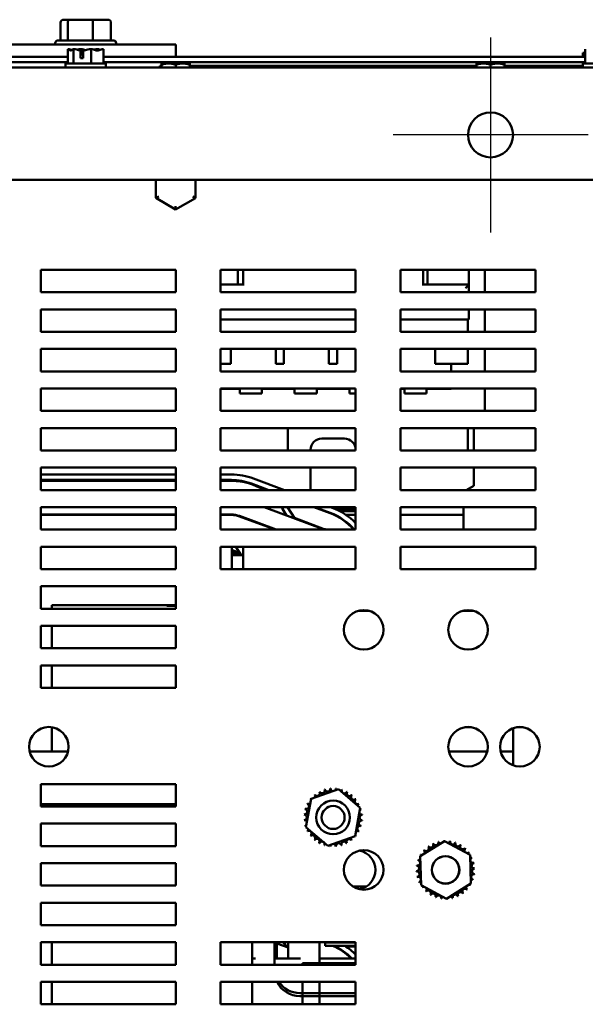
# Model space of a CAD drawing. Units: inches. Extents: x 3 to 143, y 2 to 112.
# Drawn here: x 117 to 124, y 82 to 93 of the extents above; entities that cross this region are included whole.
import ezdxf

# ---------------------------------------------------------------- set-up
doc = ezdxf.new("R2010")
doc.units = ezdxf.units.IN
doc.header["$LTSCALE"] = 6.666667
doc.header["$MEASUREMENT"] = 0
doc.layers.add('Center Mark (ANSI)', color=7, linetype='Continuous', lineweight=25)
doc.layers.add('Visible (ANSI)', color=7, linetype='Continuous', lineweight=50)

msp = doc.modelspace()

# ---------------------------------------------------------------- linework, layer by layer
at = {"layer": 'Center Mark (ANSI)', "linetype": 'Continuous'}
for p, q in [((122.4791, 92.6253), (122.4791, 90.4587)), ((123.5624, 91.542), (121.3957, 91.542))]:
    msp.add_line(p, q, dxfattribs=at)
at = {"layer": 'Visible (ANSI)'}
for p, q in [((117.6987, 92.594), (117.6987, 92.794)), ((117.8033, 92.824), (117.7323, 92.824)), ((117.7794, 92.594), (117.7794, 92.794)), ((118.0501, 92.824), (117.8033, 92.824)), ((118.2258, 92.824), (118.0501, 92.824)), ((118.0597, 92.794), (118.0597, 92.594)), ((118.2594, 92.594), (118.2594, 92.794)), ((118.9791, 92.547), (108.4791, 92.547)), ((117.6411, 92.564), (117.6411, 92.547)), ((117.6711, 92.594), (118.2871, 92.594)), ((118.3171, 92.564), (118.3171, 92.547)), ((118.9791, 92.412), (118.9791, 92.547)), ((117.782, 92.496), (117.782, 92.336)), ((117.7824, 92.496), (117.782, 92.496)), ((117.7829, 92.496), (117.7824, 92.496)), ((117.8419, 92.496), (117.8415, 92.496)), ((117.8432, 92.496), (117.8419, 92.496)), ((117.8419, 92.496), (117.8419, 92.336)), ((117.9205, 92.496), (117.9182, 92.496)), ((117.9229, 92.396), (117.9229, 92.4819)), ((117.924, 92.466), (117.924, 92.436)), ((117.924, 92.436), (117.9506, 92.436)), ((117.9506, 92.4809), (117.9506, 92.396)), ((118.039, 92.496), (118.0376, 92.496)), ((118.0399, 92.496), (118.039, 92.496)), ((118.039, 92.496), (118.039, 92.336)), ((118.1166, 92.496), (118.1149, 92.496)), ((118.1761, 92.496), (118.1752, 92.496)), ((118.1761, 92.496), (118.1761, 92.336)), ((123.532, 92.457), (123.5041, 92.457)), ((123.5041, 92.457), (123.5041, 92.412)), ((123.532, 92.496), (123.532, 92.336)), ((123.5324, 92.496), (123.532, 92.496)), ((117.782, 92.412), (110.9356, 92.412)), ((117.782, 92.352), (110.9994, 92.352)), ((118.2041, 92.336), (117.7541, 92.336)), ((117.7541, 92.336), (117.7541, 92.292)), ((117.9506, 92.396), (117.9229, 92.396)), ((123.532, 92.412), (118.1761, 92.412)), ((123.532, 92.352), (118.1761, 92.352)), ((118.2041, 92.336), (118.2041, 92.292)), ((118.8228, 92.337), (118.8228, 92.3231)), ((118.9009, 92.337), (118.8228, 92.337)), ((119.0572, 92.337), (118.9009, 92.337)), ((119.1353, 92.337), (119.0572, 92.337)), ((119.1353, 92.3231), (119.1353, 92.337)), ((122.3228, 92.337), (122.3228, 92.3231)), ((122.4009, 92.337), (122.3228, 92.337)), ((122.5572, 92.337), (122.4009, 92.337)), ((122.6353, 92.337), (122.5572, 92.337)), ((122.6353, 92.3231), (122.6353, 92.337)), ((123.9541, 92.336), (123.5041, 92.336)), ((123.5041, 92.336), (123.5041, 92.292)), ((101.8041, 92.292), (125.6541, 92.292)), ((118.8041, 92.312), (118.8228, 92.312)), ((118.8041, 92.292), (118.8041, 92.312)), ((118.8228, 92.3231), (118.8228, 92.292)), ((118.9791, 92.3231), (118.9791, 92.292)), ((119.1353, 92.3231), (119.1353, 92.292)), ((119.1353, 92.312), (122.3228, 92.312)), ((122.3228, 92.3231), (122.3228, 92.292)), ((122.4791, 92.3231), (122.4791, 92.292)), ((122.6353, 92.3231), (122.6353, 92.292)), ((122.6353, 92.312), (123.5041, 92.312)), ((125.6991, 91.042), (101.7588, 91.042)), ((118.7601, 91.042), (118.7599, 90.8408)), ((119.1979, 90.8404), (119.1981, 91.042)), ((118.79, 90.8581), (118.7599, 90.8408)), ((118.7599, 90.8408), (118.9788, 90.7141)), ((118.9788, 90.7141), (119.1979, 90.8404)), ((119.168, 90.8577), (119.1979, 90.8404)), ((118.9789, 90.7488), (118.9788, 90.7141)), ((117.4791, 89.792), (117.4791, 90.042)), ((117.4791, 90.042), (118.9791, 90.042)), ((118.9791, 90.042), (118.9791, 89.792)), ((119.4791, 89.792), (119.4791, 90.042)), ((119.4791, 90.042), (120.9791, 90.042)), ((119.6691, 89.8791), (119.6691, 90.042)), ((119.7291, 90.042), (119.7291, 89.8791)), ((120.9791, 90.042), (120.9791, 89.792)), ((121.4791, 89.792), (121.4791, 90.042)), ((121.4791, 90.042), (122.9791, 90.042)), ((121.7291, 89.8791), (121.7291, 90.042)), ((121.7791, 90.042), (121.7791, 89.8791)), ((122.2391, 89.8791), (122.2391, 90.042)), ((122.4166, 90.042), (122.4166, 89.792)), ((122.9791, 90.042), (122.9791, 89.792)), ((119.7392, 89.8791), (119.4791, 89.8791)), ((122.2391, 89.8791), (121.7189, 89.8791)), ((122.1991, 89.8391), (122.2391, 89.8791)), ((122.2391, 89.792), (122.2391, 89.8791)), ((118.9791, 89.792), (117.4791, 89.792)), ((120.9791, 89.792), (119.4791, 89.792)), ((122.9791, 89.792), (121.4791, 89.792)), ((117.4791, 89.352), (117.4791, 89.602)), ((117.4791, 89.602), (118.9791, 89.602)), ((118.9791, 89.602), (118.9791, 89.352)), ((119.4791, 89.352), (119.4791, 89.602)), ((119.4791, 89.602), (120.9791, 89.602)), ((120.9791, 89.602), (120.9791, 89.352)), ((121.4791, 89.352), (121.4791, 89.602)), ((121.4791, 89.602), (122.9791, 89.602)), ((122.2391, 89.4891), (122.2391, 89.602)), ((122.4166, 89.602), (122.4166, 89.352)), ((122.9791, 89.602), (122.9791, 89.352)), ((120.9791, 89.4891), (119.4791, 89.4891)), ((122.2271, 89.4891), (121.4791, 89.4891)), ((122.2271, 89.352), (122.2271, 89.4891)), ((122.2391, 89.4891), (122.2271, 89.4891)), ((118.9791, 89.352), (117.4791, 89.352)), ((120.9791, 89.352), (119.4791, 89.352)), ((122.9791, 89.352), (121.4791, 89.352)), ((117.4791, 88.912), (117.4791, 89.162)), ((117.4791, 89.162), (118.9791, 89.162)), ((118.9791, 89.162), (118.9791, 88.912)), ((119.4791, 88.912), (119.4791, 89.162)), ((119.4791, 89.162), (120.9791, 89.162)), ((119.5912, 89.162), (119.5912, 88.997)), ((120.0912, 88.997), (120.0912, 89.162)), ((120.1818, 89.162), (120.1818, 88.997)), ((120.6818, 88.997), (120.6818, 89.162)), ((120.7724, 89.162), (120.7724, 88.997)), ((120.9791, 89.162), (120.9791, 88.912)), ((121.4791, 88.912), (121.4791, 89.162)), ((121.4791, 89.162), (122.9791, 89.162)), ((121.863, 88.997), (121.863, 89.162)), ((122.2271, 89.162), (122.2271, 88.997)), ((122.4166, 89.162), (122.4166, 88.912)), ((122.9791, 89.162), (122.9791, 88.912)), ((119.4791, 88.997), (119.5912, 88.997)), ((120.0912, 88.997), (120.1818, 88.997)), ((120.6818, 88.997), (120.7724, 88.997)), ((121.863, 88.997), (122.2271, 88.997)), ((122.0416, 88.997), (122.0416, 88.912)), ((118.9791, 88.912), (117.4791, 88.912)), ((120.9791, 88.912), (119.4791, 88.912)), ((122.9791, 88.912), (121.4791, 88.912)), ((117.4791, 88.472), (117.4791, 88.722)), ((117.4791, 88.722), (118.9791, 88.722)), ((118.9791, 88.722), (118.9791, 88.472)), ((119.4791, 88.472), (119.4791, 88.722)), ((119.4791, 88.722), (120.9791, 88.722)), ((119.5416, 88.717), (119.4791, 88.717)), ((119.5416, 88.717), (119.6891, 88.717)), ((119.6891, 88.717), (119.6891, 88.722)), ((119.6916, 88.717), (119.6891, 88.717)), ((119.6916, 88.667), (119.6916, 88.722)), ((119.9366, 88.667), (119.9366, 88.722)), ((119.9391, 88.717), (119.9366, 88.717)), ((119.9391, 88.722), (119.9391, 88.717)), ((119.9391, 88.717), (120.2991, 88.717)), ((120.2991, 88.717), (120.2991, 88.722)), ((120.3016, 88.717), (120.2991, 88.717)), ((120.3016, 88.667), (120.3016, 88.722)), ((120.5466, 88.667), (120.5466, 88.722)), ((120.5491, 88.717), (120.5466, 88.717)), ((120.5491, 88.722), (120.5491, 88.717)), ((120.5491, 88.717), (120.9091, 88.717)), ((120.9091, 88.717), (120.9091, 88.722)), ((120.9116, 88.717), (120.9091, 88.717)), ((120.9116, 88.667), (120.9116, 88.722)), ((120.9791, 88.722), (120.9791, 88.472)), ((121.4791, 88.472), (121.4791, 88.722)), ((121.4791, 88.722), (122.9791, 88.722)), ((121.4791, 88.717), (121.5191, 88.717)), ((121.5191, 88.717), (121.5191, 88.722)), ((121.5216, 88.717), (121.5191, 88.717)), ((121.5216, 88.667), (121.5216, 88.722)), ((121.7666, 88.667), (121.7666, 88.722)), ((121.7691, 88.717), (121.7666, 88.717)), ((121.7691, 88.722), (121.7691, 88.717)), ((121.7691, 88.717), (121.9166, 88.717)), ((122.0416, 88.717), (121.9166, 88.717)), ((122.0416, 88.722), (122.0416, 88.717)), ((122.4166, 88.722), (122.4166, 88.472)), ((122.9791, 88.722), (122.9791, 88.472)), ((119.9366, 88.667), (119.6916, 88.667)), ((120.5466, 88.667), (120.3016, 88.667)), ((120.9791, 88.667), (120.9116, 88.667)), ((121.7666, 88.667), (121.5216, 88.667)), ((118.9791, 88.472), (117.4791, 88.472)), ((120.9791, 88.472), (119.4791, 88.472)), ((122.9791, 88.472), (121.4791, 88.472)), ((117.4791, 88.032), (117.4791, 88.282)), ((117.4791, 88.282), (118.9791, 88.282)), ((118.9791, 88.282), (118.9791, 88.032)), ((119.4791, 88.032), (119.4791, 88.282)), ((119.4791, 88.282), (120.9791, 88.282)), ((120.2271, 88.032), (120.2271, 88.282)), ((120.9791, 88.282), (120.9791, 88.032)), ((121.4791, 88.032), (121.4791, 88.282)), ((121.4791, 88.282), (122.9791, 88.282)), ((122.2271, 88.282), (122.2271, 88.032)), ((122.2916, 88.282), (122.2916, 88.032)), ((122.9791, 88.282), (122.9791, 88.032)), ((120.6041, 88.164), (120.8541, 88.164)), ((118.9791, 88.032), (117.4791, 88.032)), ((120.9791, 88.032), (119.4791, 88.032)), ((120.4791, 88.032), (120.4791, 88.039)), ((122.9791, 88.032), (121.4791, 88.032)), ((117.4791, 87.592), (117.4791, 87.842)), ((117.4791, 87.842), (118.9791, 87.842)), ((118.9791, 87.842), (118.9791, 87.592)), ((119.4791, 87.592), (119.4791, 87.842)), ((119.4791, 87.842), (120.9791, 87.842)), ((120.4791, 87.592), (120.4791, 87.842)), ((120.9791, 87.842), (120.9791, 87.592)), ((121.4791, 87.592), (121.4791, 87.842)), ((121.4791, 87.842), (122.9791, 87.842)), ((122.2916, 87.842), (122.2916, 87.64)), ((122.9791, 87.842), (122.9791, 87.592)), ((118.9791, 87.764), (117.4791, 87.764)), ((119.5991, 87.764), (119.4791, 87.764)), ((117.4791, 87.704), (118.9791, 87.704)), ((117.4791, 87.694), (118.9791, 87.694)), ((119.4791, 87.704), (119.5991, 87.704)), ((119.4791, 87.694), (119.6041, 87.694)), ((119.8222, 87.6639), (120.0158, 87.592)), ((120.1881, 87.592), (119.8431, 87.7201)), ((122.2084, 87.592), (122.2916, 87.64)), ((118.9791, 87.592), (117.4791, 87.592)), ((120.9791, 87.592), (119.4791, 87.592)), ((122.9791, 87.592), (121.4791, 87.592)), ((117.4791, 87.152), (117.4791, 87.402)), ((117.4791, 87.402), (118.9791, 87.402)), ((118.9791, 87.402), (118.9791, 87.152)), ((119.4791, 87.152), (119.4791, 87.402)), ((119.4791, 87.402), (120.9791, 87.402)), ((120.6286, 87.1542), (119.9615, 87.402)), ((120.3029, 87.2752), (120.2236, 87.402)), ((120.513, 87.402), (120.6955, 87.3342)), ((120.5273, 87.402), (120.6972, 87.3389)), ((120.7181, 87.3951), (120.6997, 87.402)), ((120.9791, 87.402), (120.9791, 87.152)), ((121.4791, 87.152), (121.4791, 87.402)), ((121.4791, 87.402), (122.9791, 87.402)), ((122.1801, 87.152), (122.1801, 87.402)), ((122.9791, 87.402), (122.9791, 87.152)), ((117.4791, 87.32), (118.9791, 87.32)), ((118.9791, 87.315), (117.4791, 87.315)), ((119.4791, 87.32), (119.5991, 87.32)), ((119.5991, 87.315), (119.4791, 87.315)), ((120.0832, 87.152), (119.6868, 87.2992)), ((119.6885, 87.3039), (120.0975, 87.152)), ((120.1646, 87.3833), (120.2107, 87.3095)), ((120.7265, 87.3218), (120.7265, 87.3272)), ((120.7416, 87.315), (120.7533, 87.315)), ((120.7839, 87.3762), (120.7642, 87.3762)), ((120.7839, 87.3762), (120.778, 87.3697)), ((120.9791, 87.3762), (120.7839, 87.3762)), ((120.8047, 87.3562), (120.9791, 87.3562)), ((120.8721, 87.315), (120.9791, 87.315)), ((121.4791, 87.315), (122.1801, 87.315)), ((119.9135, 87.2204), (119.8991, 87.2204)), ((120.6304, 87.1589), (120.2985, 87.2822)), ((118.9791, 87.152), (117.4791, 87.152)), ((120.9791, 87.152), (119.4791, 87.152)), ((120.0606, 87.1604), (120.075, 87.1604)), ((120.0749, 87.1551), (120.0716, 87.1604)), ((120.0741, 87.1554), (120.0747, 87.1554)), ((122.9791, 87.152), (121.4791, 87.152)), ((117.4791, 86.712), (117.4791, 86.962)), ((117.4791, 86.962), (118.9791, 86.962)), ((118.9791, 86.962), (118.9791, 86.712)), ((119.4791, 86.712), (119.4791, 86.962)), ((119.4791, 86.962), (120.9791, 86.962)), ((119.6041, 86.712), (119.6041, 86.962)), ((119.6041, 86.712), (119.6041, 86.962)), ((119.6484, 86.962), (119.7072, 86.868)), ((119.7192, 86.962), (119.7291, 86.9462)), ((119.7291, 86.868), (119.7291, 86.962)), ((119.7291, 86.868), (119.7291, 86.962)), ((120.9791, 86.962), (120.9791, 86.712)), ((121.4791, 86.712), (121.4791, 86.962)), ((121.4791, 86.962), (122.9791, 86.962)), ((122.9791, 86.962), (122.9791, 86.712)), ((119.6041, 86.8954), (119.69, 86.8954)), ((119.7291, 86.868), (119.6041, 86.868)), ((119.6869, 86.9004), (119.664, 86.9004)), ((119.7291, 86.712), (119.7291, 86.868)), ((118.9791, 86.712), (117.4791, 86.712)), ((120.9791, 86.712), (119.4791, 86.712)), ((122.9791, 86.712), (121.4791, 86.712)), ((117.4791, 86.272), (117.4791, 86.522)), ((117.4791, 86.522), (118.9791, 86.522)), ((118.9791, 86.522), (118.9791, 86.272)), ((118.9791, 86.3104), (117.6041, 86.3104)), ((117.6041, 86.3104), (117.6041, 86.272)), ((118.8802, 86.3035), (118.9791, 86.3035)), ((118.9791, 86.272), (117.4791, 86.272)), ((121.1265, 86.2494), (121.0116, 86.2494)), ((122.2865, 86.2494), (122.1716, 86.2494)), ((117.4791, 85.832), (117.4791, 86.082)), ((117.4791, 86.082), (118.9791, 86.082)), ((117.6041, 86.082), (117.6041, 85.832)), ((118.9791, 86.082), (118.9791, 85.832)), ((118.9791, 85.832), (117.4791, 85.832)), ((117.4791, 85.392), (117.4791, 85.642)), ((117.4791, 85.642), (118.9791, 85.642)), ((117.6041, 85.642), (117.6041, 85.392)), ((118.9791, 85.642), (118.9791, 85.392)), ((118.9791, 85.392), (117.4791, 85.392)), ((117.6041, 84.9542), (117.6041, 84.6824)), ((122.1926, 84.954), (122.2655, 84.954)), ((122.7291, 84.6824), (122.7291, 84.9435)), ((122.7686, 84.954), (122.8415, 84.954)), ((117.7822, 84.6824), (117.3559, 84.6824)), ((122.4422, 84.6824), (122.0159, 84.6824)), ((122.7291, 84.6824), (122.5919, 84.6824)), ((122.7291, 84.5306), (122.7291, 84.6824)), ((117.4791, 84.322), (118.9791, 84.322)), ((117.4791, 84.072), (117.4791, 84.322)), ((118.9791, 84.322), (118.9791, 84.072)), ((120.4854, 84.1585), (120.7875, 84.2654)), ((120.7875, 84.2654), (121.0311, 84.0573)), ((120.427, 83.8435), (120.4854, 84.1585)), ((117.4791, 84.099), (118.9791, 84.099)), ((118.9791, 84.072), (117.4791, 84.072)), ((121.0311, 84.0573), (120.9727, 83.7422)), ((117.4791, 83.882), (118.9791, 83.882)), ((117.4791, 83.632), (117.4791, 83.882)), ((118.9791, 83.882), (118.9791, 83.632)), ((120.6706, 83.6353), (120.427, 83.8435)), ((120.9727, 83.7422), (120.6706, 83.6353)), ((121.6966, 83.5182), (121.9688, 83.6873)), ((121.9688, 83.6873), (122.2513, 83.536)), ((118.9791, 83.632), (117.4791, 83.632)), ((121.7068, 83.198), (121.6966, 83.5182)), ((122.2513, 83.536), (122.2616, 83.2158)), ((117.4791, 83.442), (118.9791, 83.442)), ((117.4791, 83.192), (117.4791, 83.442)), ((118.9791, 83.442), (118.9791, 83.192)), ((118.9791, 83.192), (117.4791, 83.192)), ((121.0987, 83.1824), (120.9494, 83.1824)), ((121.9893, 83.0467), (121.7068, 83.198)), ((122.2616, 83.2158), (121.9893, 83.0467)), ((117.4791, 83.002), (118.9791, 83.002)), ((117.4791, 82.752), (117.4791, 83.002)), ((118.9791, 83.002), (118.9791, 82.752)), ((118.9791, 82.752), (117.4791, 82.752)), ((117.4791, 82.562), (118.9791, 82.562)), ((117.4791, 82.312), (117.4791, 82.562)), ((117.6041, 82.562), (117.6041, 82.312)), ((118.9791, 82.562), (118.9791, 82.312)), ((119.4791, 82.562), (120.9791, 82.562)), ((119.4791, 82.312), (119.4791, 82.562)), ((119.8281, 82.312), (119.8281, 82.562)), ((120.0781, 82.312), (120.0781, 82.562)), ((120.0781, 82.312), (120.0781, 82.562)), ((120.1041, 82.3825), (120.1041, 82.562)), ((120.2291, 82.5027), (120.1041, 82.5491)), ((120.1779, 82.562), (120.2107, 82.5095)), ((120.2291, 82.3825), (120.2291, 82.562)), ((120.5781, 82.312), (120.5781, 82.562)), ((120.6207, 82.562), (120.6401, 82.5548)), ((120.635, 82.562), (120.6401, 82.5601)), ((120.6401, 82.562), (120.6401, 82.559)), ((120.6401, 82.562), (120.6401, 82.524)), ((120.6401, 82.559), (120.9791, 82.559)), ((120.6401, 82.524), (120.9791, 82.524)), ((120.7416, 82.515), (120.7533, 82.515)), ((120.8721, 82.515), (120.9791, 82.515)), ((120.9791, 82.562), (120.9791, 82.312)), ((119.8679, 82.3825), (119.8281, 82.3825)), ((120.3679, 82.3825), (120.0781, 82.3825)), ((120.9791, 82.3825), (120.5781, 82.3825)), ((118.9791, 82.312), (117.4791, 82.312)), ((120.9791, 82.312), (119.4791, 82.312)), ((120.9791, 82.3284), (120.3901, 82.3284)), ((120.3901, 82.3284), (120.3901, 82.312)), ((117.4791, 81.872), (117.4791, 82.122)), ((117.4791, 82.122), (118.9791, 82.122)), ((117.6041, 82.122), (117.6041, 81.872)), ((118.9791, 82.122), (118.9791, 81.872)), ((119.4791, 82.122), (120.9791, 82.122)), ((119.4791, 81.872), (119.4791, 82.122)), ((119.8281, 81.872), (119.8281, 82.122)), ((120.3901, 82.122), (120.3901, 81.872)), ((120.5781, 81.872), (120.5781, 82.122)), ((120.9791, 82.122), (120.9791, 81.872)), ((120.9791, 81.997), (120.3591, 81.997)), ((120.9791, 81.962), (120.3591, 81.962)), ((118.9791, 81.872), (117.4791, 81.872)), ((120.9791, 81.872), (119.4791, 81.872))]:
    msp.add_line(p, q, dxfattribs=at)
for centre, radius in [((122.4791, 91.542), 0.25), ((121.0691, 86.037), 0.22), ((122.2291, 86.037), 0.22), ((117.5691, 84.737), 0.22), ((122.2291, 84.737), 0.22), ((122.8051, 84.737), 0.22), ((120.7291, 83.9504), 0.1875), ((120.7291, 83.9504), 0.1275), ((121.0691, 83.367), 0.22), ((121.9791, 83.367), 0.1535), ((121.9791, 83.367), 0.1512)]:
    msp.add_circle(centre, radius, dxfattribs=at)
for centre, radius, start, end in [((117.6711, 92.564), 0.03, 90, 180), ((118.2871, 92.564), 0.03, 0, 90), ((120.6041, 88.039), 0.125, 90, 180), ((120.8541, 88.039), 0.125, 0, 90), ((119.5991, 87.063), 0.701, 69.62356, 90), ((119.5991, 87.063), 0.641, 69.62356, 90), ((119.6041, 87.033), 0.661, 57.75263, 90), ((119.6041, 87.033), 0.661, 32.00538, 33.93894), ((119.5991, 87.063), 0.257, 69.62356, 90), ((119.5991, 87.063), 0.252, 69.62356, 90), ((120.4741, 86.738), 0.636, 40.61277, 69.62356), ((120.4741, 86.738), 0.641, 40.23062, 69.62356), ((120.4741, 86.738), 0.701, 43.91253, 69.62356), ((120.4741, 86.738), 0.444, 68.81722, 69.62356), ((120.4741, 86.738), 0.449, 67.22749, 69.62356), ((119.3541, 86.2494), 0.721, 63.6343, 69.71191), ((120.5506, 84.2198), 0.0302, 216.18577, 30.83422), ((120.7291, 83.9504), 0.3232, 117.61154, 118.15845), ((120.6066, 84.2495), 0.0302, 204.93577, 19.58422), ((120.7291, 83.9504), 0.3232, 106.36154, 106.90845), ((120.6673, 84.2676), 0.0302, 193.68577, 8.33422), ((120.7291, 83.9504), 0.3232, 95.11154, 95.65845), ((120.7304, 84.2735), 0.0302, 182.43577, 261.66098), ((120.7304, 84.2735), 0.0302, 317.3155, 357.08422), ((120.7291, 83.9504), 0.3232, 83.86154, 84.40845), ((120.7934, 84.2671), 0.0302, 171.18577, 198.64719), ((120.7934, 84.2671), 0.0302, 309.80647, 345.83422), ((120.7291, 83.9504), 0.3232, 72.61154, 73.15845), ((120.854, 84.2484), 0.0302, 159.93577, 334.58422), ((120.9097, 84.2183), 0.0302, 148.68577, 323.33422), ((120.7291, 83.9504), 0.3232, 61.36154, 61.90845), ((120.7291, 83.9504), 0.3232, 140.11154, 140.65845), ((120.4611, 84.131), 0.0302, 40.70927, 53.33422), ((120.5015, 84.1798), 0.0302, 227.43577, 236.22922), ((120.7291, 83.9504), 0.3232, 128.86154, 129.40845), ((120.5015, 84.1798), 0.0302, 350.28173, 42.08422), ((120.9585, 84.1779), 0.0302, 137.43577, 312.08422), ((120.7291, 83.9504), 0.3232, 50.11154, 50.65845), ((120.9985, 84.1288), 0.0302, 126.18577, 300.83422), ((120.7291, 83.9504), 0.3232, 38.86154, 39.40845), ((120.4124, 84.0148), 0.0302, 261.18577, 75.83422), ((120.7291, 83.9504), 0.3232, 162.61154, 163.15845), ((120.431, 84.0753), 0.0302, 249.93577, 64.58422), ((120.7291, 83.9504), 0.3232, 151.36154, 151.90845), ((120.4611, 84.131), 0.0302, 238.68577, 298.2672), ((121.0281, 84.0728), 0.0302, 114.93577, 158.52714), ((120.7291, 83.9504), 0.3232, 27.61154, 28.15845), ((121.0463, 84.0121), 0.0302, 103.68577, 129.50818), ((121.0281, 84.0728), 0.0302, 270.54093, 289.58422), ((120.7291, 83.9504), 0.3232, 16.36154, 16.90845), ((120.4059, 83.9517), 0.0302, 272.43577, 87.08422), ((120.7291, 83.9504), 0.3232, 185.11154, 185.65845), ((120.7291, 83.9504), 0.3232, 173.86154, 174.40845), ((120.4119, 83.8887), 0.0302, 29.46829, 98.33422), ((121.0457, 83.886), 0.0302, 81.18577, 255.83422), ((121.0463, 84.0121), 0.0302, 209.46829, 278.33422), ((121.0522, 83.949), 0.0302, 92.43577, 267.08422), ((120.7291, 83.9504), 0.3232, 353.86154, 354.40845), ((120.7291, 83.9504), 0.3232, 5.11154, 5.65845), ((120.4119, 83.8887), 0.0302, 283.68577, 309.50818), ((120.7291, 83.9504), 0.3232, 196.36154, 196.90845), ((120.43, 83.828), 0.0302, 90.54093, 109.58422), ((120.43, 83.828), 0.0302, 294.93577, 338.52714), ((120.7291, 83.9504), 0.3232, 207.61154, 208.15845), ((120.4596, 83.772), 0.0302, 306.18577, 120.83422), ((120.997, 83.7697), 0.0302, 58.68577, 118.2672), ((121.0271, 83.8255), 0.0302, 69.93577, 244.58422), ((120.7291, 83.9504), 0.3232, 331.36154, 331.90845), ((120.7291, 83.9504), 0.3232, 342.61154, 343.15845), ((120.7291, 83.9504), 0.3232, 218.86154, 219.40845), ((120.4996, 83.7228), 0.0302, 317.43577, 132.08422), ((120.7291, 83.9504), 0.3232, 230.11154, 230.65845), ((120.5484, 83.6825), 0.0302, 328.68577, 143.33422), ((120.6041, 83.6524), 0.0302, 339.93577, 154.58422), ((120.8515, 83.6513), 0.0302, 24.93577, 199.58422), ((120.9075, 83.681), 0.0302, 36.18577, 210.83422), ((120.9566, 83.7209), 0.0302, 170.28173, 222.08422), ((120.7291, 83.9504), 0.3232, 308.86154, 309.40845), ((120.9566, 83.7209), 0.0302, 47.43577, 56.22922), ((120.997, 83.7697), 0.0302, 220.70927, 233.33422), ((120.7291, 83.9504), 0.3232, 320.11154, 320.65845), ((121.8706, 83.6714), 0.0302, 202.28529, 16.93374), ((121.9791, 83.367), 0.3232, 103.71106, 104.25797), ((121.9321, 83.6867), 0.0302, 191.03529, 250.61672), ((121.9321, 83.6867), 0.0302, 353.0588, 5.68374), ((121.9791, 83.367), 0.3232, 92.46106, 93.00797), ((121.9954, 83.6898), 0.0302, 179.78529, 188.57875), ((121.9954, 83.6898), 0.0302, 302.63125, 354.43374), ((121.9791, 83.367), 0.3232, 81.21106, 81.75797), ((122.058, 83.6804), 0.0302, 168.53529, 343.18374), ((120.7291, 83.9504), 0.3232, 241.36154, 241.90845), ((120.7291, 83.9504), 0.3232, 252.61154, 253.15845), ((120.6647, 83.6337), 0.0302, 129.80647, 165.83422), ((120.6647, 83.6337), 0.0302, 351.18577, 18.64719), ((120.7291, 83.9504), 0.3232, 263.86154, 264.40845), ((120.7277, 83.6272), 0.0302, 137.3155, 177.08422), ((120.7277, 83.6272), 0.0302, 2.43577, 81.66098), ((120.7291, 83.9504), 0.3232, 275.11154, 275.65845), ((120.7908, 83.6332), 0.0302, 13.68577, 188.33422), ((120.7291, 83.9504), 0.3232, 286.36154, 286.90845), ((120.7291, 83.9504), 0.3232, 297.61154, 298.15845), ((120.9791, 83.367), 0.22, 281.80289, 78.19711), ((121.9791, 83.367), 0.3232, 137.46106, 138.00797), ((121.7198, 83.5599), 0.0302, 341.81781, 50.68374), ((121.7624, 83.6067), 0.0302, 224.78529, 39.43374), ((121.9791, 83.367), 0.3232, 126.21106, 126.75797), ((121.8133, 83.6444), 0.0302, 213.53529, 28.18374), ((121.9791, 83.367), 0.3232, 114.96106, 115.50797), ((121.9791, 83.367), 0.3232, 69.96106, 70.50797), ((122.1176, 83.6589), 0.0302, 157.28529, 331.93374), ((122.1719, 83.6263), 0.0302, 146.03529, 320.68374), ((121.9791, 83.367), 0.3232, 58.71106, 59.25797), ((122.2188, 83.5837), 0.0302, 134.78529, 214.0105), ((121.9791, 83.367), 0.3232, 47.46106, 48.00797), ((121.6657, 83.446), 0.0302, 258.53529, 73.18374), ((121.9791, 83.367), 0.3232, 159.96106, 160.50797), ((121.6871, 83.5056), 0.0302, 247.28529, 290.87666), ((121.9791, 83.367), 0.3232, 148.71106, 149.25797), ((121.6871, 83.5056), 0.0302, 42.89045, 61.93374), ((121.7198, 83.5599), 0.0302, 236.03529, 261.8577), ((122.2188, 83.5837), 0.0302, 269.66502, 309.43374), ((122.2565, 83.5328), 0.0302, 123.53529, 150.99671), ((121.9791, 83.367), 0.3232, 36.21106, 36.75797), ((122.2565, 83.5328), 0.0302, 262.15599, 298.18374), ((122.2835, 83.4755), 0.0302, 112.28529, 286.93374), ((121.9791, 83.367), 0.3232, 24.96106, 25.50797), ((121.6563, 83.3833), 0.0302, 269.78529, 84.43374), ((121.9791, 83.367), 0.3232, 182.46106, 183.00797), ((121.6593, 83.32), 0.0302, 281.03529, 95.68374), ((121.9791, 83.367), 0.3232, 171.21106, 171.75797), ((122.2988, 83.414), 0.0302, 101.03529, 275.68374), ((122.3018, 83.3507), 0.0302, 89.78529, 264.43374), ((121.9791, 83.367), 0.3232, 13.71106, 14.25797), ((121.9791, 83.367), 0.3232, 2.46106, 3.00797), ((121.9791, 83.367), 0.3232, 193.71106, 194.25797), ((121.6746, 83.2586), 0.0302, 292.28529, 106.93374), ((122.271, 83.2285), 0.0302, 67.28529, 110.87666), ((122.2924, 83.2881), 0.0302, 78.53529, 253.18374), ((121.9791, 83.367), 0.3232, 339.96106, 340.50797), ((121.9791, 83.367), 0.3232, 351.21106, 351.75797), ((121.9791, 83.367), 0.3232, 204.96106, 205.50797), ((121.7017, 83.2013), 0.0302, 82.15599, 118.18374), ((121.7017, 83.2013), 0.0302, 303.53529, 330.99671), ((121.9791, 83.367), 0.3232, 216.21106, 216.75797), ((121.7393, 83.1503), 0.0302, 89.66502, 129.43374), ((121.7393, 83.1503), 0.0302, 314.78529, 34.0105), ((121.9791, 83.367), 0.3232, 227.46106, 228.00797), ((121.7862, 83.1077), 0.0302, 326.03529, 140.68374), ((122.1957, 83.1273), 0.0302, 44.78529, 219.43374), ((122.2383, 83.1742), 0.0302, 161.81781, 230.68374), ((121.9791, 83.367), 0.3232, 317.46106, 318.00797), ((122.2383, 83.1742), 0.0302, 56.03529, 81.8577), ((122.271, 83.2285), 0.0302, 222.89045, 241.93374), ((121.9791, 83.367), 0.3232, 328.71106, 329.25797), ((121.9791, 83.367), 0.3232, 238.71106, 239.25797), ((121.8405, 83.0751), 0.0302, 337.28529, 151.93374), ((121.9791, 83.367), 0.3232, 249.96106, 250.50797), ((121.9001, 83.0537), 0.0302, 348.53529, 163.18374), ((121.9791, 83.367), 0.3232, 261.21106, 261.75797), ((121.9628, 83.0443), 0.0302, 122.63125, 174.43374), ((121.9628, 83.0443), 0.0302, 359.78529, 8.57875), ((121.9791, 83.367), 0.3232, 272.46106, 273.00797), ((122.026, 83.0473), 0.0302, 173.0588, 185.68374), ((122.026, 83.0473), 0.0302, 11.03529, 70.61672), ((121.9791, 83.367), 0.3232, 283.71106, 284.25797), ((122.0875, 83.0626), 0.0302, 22.28529, 196.93374), ((122.1448, 83.0896), 0.0302, 33.53529, 208.18374), ((121.9791, 83.367), 0.3232, 294.96106, 295.50797), ((121.9791, 83.367), 0.3232, 306.21106, 306.75797), ((120.4741, 81.938), 0.636, 44.33479, 67.11941), ((120.4741, 81.938), 0.641, 43.89974, 66.08256), ((120.4741, 81.938), 0.701, 43.91253, 56.70845), ((120.3591, 82.243), 0.281, 205.49641, 270), ((120.3591, 82.278), 0.281, 213.72175, 270)]:
    msp.add_arc(centre, radius, start, end, dxfattribs=at)
for centre, major_axis, ratio, start_param, end_param in [((117.7323, 92.794), (-0.0336, 0), 0.8916434, 4.712389, 6.2831853), ((117.8033, 92.794), (0, -0.03), 0.7987474, 3.1415927, 4.712389), ((118.0501, 92.794), (0, -0.03), 0.3227772, 1.5707963, 3.1415927), ((118.2258, 92.794), (0.0336, 0), 0.8916434, 0, 1.5707963)]:
    msp.add_ellipse(centre, major_axis=major_axis, ratio=ratio, start_param=start_param, end_param=end_param, dxfattribs=at)
for points, knots in [([(117.7824, 92.496), (117.7858, 92.496), (117.7899, 92.4941), (117.7991, 92.4878), (117.8059, 92.4803), (117.8119, 92.4803), (117.8179, 92.4803), (117.8248, 92.4878), (117.834, 92.4941), (117.838, 92.496), (117.8415, 92.496)], [-0.24190118, -0.24190118, -0.24190118, -0.24190118, -0.1540153, -0.1540153, 0, 0, 0, 0.1540153, 0.1540153, 0.24190118, 0.24190118, 0.24190118, 0.24190118]), ([(117.8237, 92.4864), (117.8182, 92.4883), (117.8128, 92.4903), (117.8001, 92.4941), (117.7907, 92.496), (117.7829, 92.496)], [0.0959719, 0.0959719, 0.0959719, 0.0959719, 0.1540153, 0.1540153, 0.24190118, 0.24190118, 0.24190118, 0.24190118]), ([(117.8432, 92.496), (117.8545, 92.496), (117.8679, 92.4941), (117.8927, 92.4889), (117.9081, 92.4844), (117.9229, 92.4819)], [-0.24190118, -0.24190118, -0.24190118, -0.24190118, -0.1540153, -0.1540153, -0.04419905, -0.04419905, -0.04419905, -0.04419905]), ([(117.9182, 92.496), (117.9104, 92.496), (117.9011, 92.4941), (117.8914, 92.4912), (117.8895, 92.4906), (117.8874, 92.4899)], [-0.24190118, -0.24190118, -0.24190118, -0.24190118, -0.1540153, -0.1540153, -0.13178985, -0.13178985, -0.13178985, -0.13178985]), ([(117.979, 92.4864), (117.9712, 92.4883), (117.9634, 92.4903), (117.9451, 92.4941), (117.9318, 92.496), (117.9205, 92.496)], [0.09597357, 0.09597357, 0.09597357, 0.09597357, 0.1540153, 0.1540153, 0.24190118, 0.24190118, 0.24190118, 0.24190118]), ([(117.9229, 92.4819), (117.9231, 92.4804), (117.9233, 92.4789), (117.9238, 92.4741), (117.924, 92.4697), (117.924, 92.466)], [0.185900326, 0.185900326, 0.185900326, 0.185900326, 0.197850693, 0.197850693, 0.226030344, 0.226030344, 0.226030344, 0.226030344]), ([(117.9506, 92.4809), (117.9676, 92.4827), (117.9859, 92.4885), (118.013, 92.4941), (118.0264, 92.496), (118.0376, 92.496)], [0.02598009, 0.02598009, 0.02598009, 0.02598009, 0.1540153, 0.1540153, 0.24190118, 0.24190118, 0.24190118, 0.24190118]), ([(118.0399, 92.496), (118.0477, 92.496), (118.057, 92.4941), (118.0782, 92.4878), (118.0938, 92.4803), (118.1076, 92.4803), (118.1213, 92.4803), (118.1369, 92.4878), (118.1581, 92.4941), (118.1674, 92.496), (118.1752, 92.496)], [-0.24190118, -0.24190118, -0.24190118, -0.24190118, -0.1540153, -0.1540153, 0, 0, 0, 0.1540153, 0.1540153, 0.24190118, 0.24190118, 0.24190118, 0.24190118]), ([(118.1149, 92.496), (118.1036, 92.496), (118.0903, 92.4941), (118.0764, 92.4912), (118.0736, 92.4906), (118.0707, 92.4899)], [-0.24190118, -0.24190118, -0.24190118, -0.24190118, -0.1540153, -0.1540153, -0.13178917, -0.13178917, -0.13178917, -0.13178917]), ([(118.1344, 92.4864), (118.132, 92.4883), (118.1297, 92.4903), (118.1241, 92.4941), (118.1201, 92.496), (118.1166, 92.496)], [0.0959719, 0.0959719, 0.0959719, 0.0959719, 0.1540153, 0.1540153, 0.24190118, 0.24190118, 0.24190118, 0.24190118])]:
    msp.add_open_spline(points, degree=3, knots=knots, dxfattribs=at)
for points, weights in [([(118.8228, 92.3231), (118.8647, 92.337), (118.9009, 92.337)], [1.74810244108, 1.88331863547, 1.88331863547]), ([(118.9009, 92.337), (118.9372, 92.337), (118.9791, 92.3231)], [1.88331863547, 1.88331863547, 1.74810244108]), ([(118.9791, 92.3231), (119.0209, 92.337), (119.0572, 92.337)], [1.74810244108, 1.88331863547, 1.88331863547]), ([(119.0572, 92.337), (119.0934, 92.337), (119.1353, 92.3231)], [1.88331863547, 1.88331863547, 1.74810244108]), ([(122.3228, 92.3231), (122.3647, 92.337), (122.4009, 92.337)], [1.74810244108, 1.88331863547, 1.88331863547]), ([(122.4009, 92.337), (122.4372, 92.337), (122.4791, 92.3231)], [1.88331863547, 1.88331863547, 1.74810244108]), ([(122.4791, 92.3231), (122.5209, 92.337), (122.5572, 92.337)], [1.74810244108, 1.88331863547, 1.88331863547]), ([(122.5572, 92.337), (122.5934, 92.337), (122.6353, 92.3231)], [1.88331863547, 1.88331863547, 1.74810244108])]:
    msp.add_rational_spline(points, weights, degree=2, dxfattribs=at)

doc.saveas('drawing.dxf')
